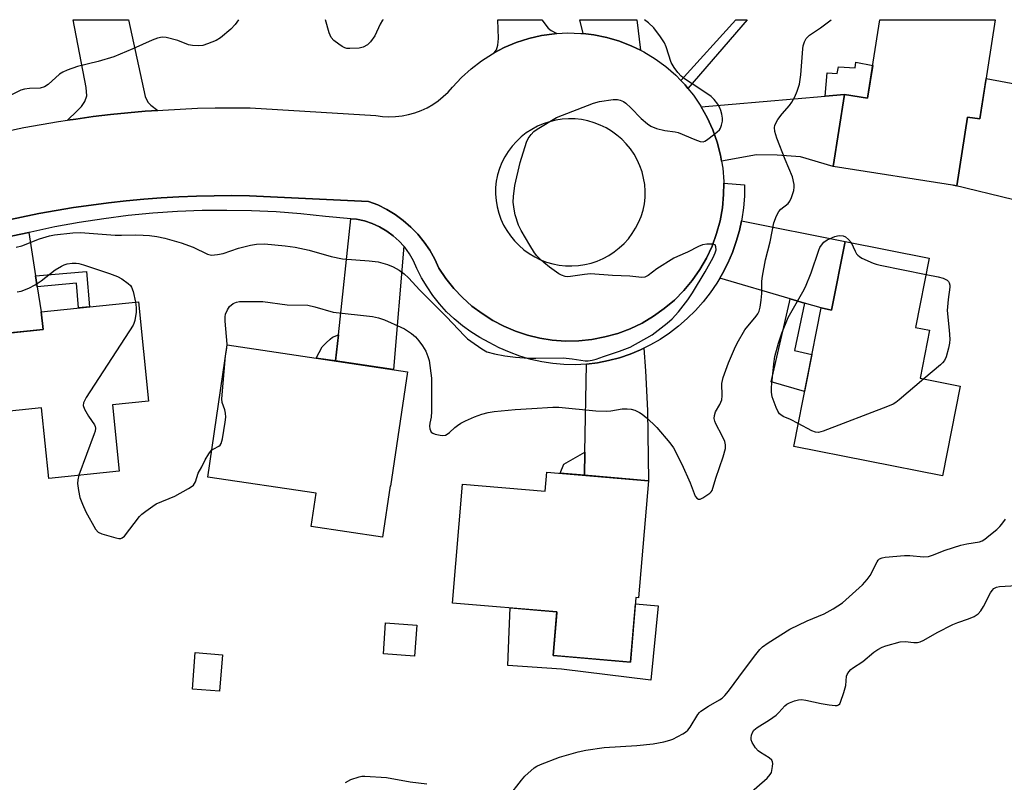
# Model space of a CAD drawing. Units: inches. Extents: x 1231769 to 1237769, y 553454 to 557454.
# Drawn here: x 1232137 to 1232415, y 557239 to 557454 of the extents above; entities that cross this region are included whole.
import ezdxf

# ---------------------------------------------------------------- set-up
doc = ezdxf.new("R2010")
doc.units = ezdxf.units.IN
doc.header["$MEASUREMENT"] = 0
for name, color, linetype in [('BLDG-Footprint', 5, 'Continuous'), ('CULTRL-Pad', 6, 'Continuous'), ('TRANS-Driveway', 251, 'Continuous'), ('TRANS-Non Street Sidewalk', 7, 'Continuous'), ('TRANS-Road', 130, 'Continuous'), ('TRANS-Street Sidewalk', 7, 'Continuous'), ('Undefined', 1, 'Continuous')]:
    doc.layers.add(name, color=color, linetype=linetype)

msp = doc.modelspace()

# ---------------------------------------------------------------- linework, layer by layer
at = {"layer": 'BLDG-Footprint'}
for points, elevation in [([(1232412.88, 557454.08), (1232408.53, 557426.06), (1232405.04, 557426.6), (1232402.03, 557407.2), (1232367.1, 557412.61), (1232370.26, 557432.93), (1232376.83, 557431.91), (1232380.27, 557454.08)], 475.07), ([(1232394.25, 557386.77), (1232390.39, 557367.15), (1232394.35, 557366.37), (1232391.68, 557352.84), (1232403.03, 557350.61), (1232398.03, 557325.22), (1232355.95, 557333.5), (1232363.66, 557372.68), (1232366.66, 557372.09), (1232370.47, 557391.45)], 476.97), ([(1232163.42, 557345.3), (1232165.35, 557326.55), (1232145.43, 557324.51), (1232143.38, 557344.48), (1232126.18, 557342.71), (1232123.93, 557364.54), (1232143.84, 557366.59), (1232143.32, 557371.61), (1232170.77, 557374.43), (1232173.66, 557346.35)], 475.07), ([(1232246.82, 557354.67), (1232242.03, 557322.37), (1232241.89, 557322.39), (1232239.74, 557307.94), (1232219.59, 557310.92), (1232220.99, 557320.35), (1232190.36, 557324.89), (1232195.9, 557362.23)], 475.34), ([(1232314.89, 557323.87), (1232312.08, 557290.79), (1232311.37, 557290.85), (1232309.83, 557272.64), (1232288, 557274.49), (1232289.04, 557286.82), (1232259.49, 557289.32), (1232262.33, 557322.85), (1232285.7, 557320.87), (1232286.16, 557326.3)], 475.89), ([(1232249.43, 557283.05), (1232248.8, 557274.33), (1232240, 557274.96), (1232240.62, 557283.68)], 484.12), ([(1232194.53, 557274.7), (1232193.73, 557264.4), (1232186.06, 557265), (1232186.86, 557275.3)], 483.84)]:
    msp.add_lwpolyline(points, close=True, dxfattribs=dict(at, elevation=elevation))
at = {"layer": 'CULTRL-Pad'}
for points in [[(1232422.99, 557435.1), (1232418.19, 557403.26), (1232401.13, 557407.34), (1232402.03, 557407.2), (1232405.04, 557426.6), (1232408.53, 557426.06), (1232410.3, 557437.48)], [(1232317.63, 557288.49), (1232315.54, 557267.5), (1232290.32, 557270.65), (1232275.16, 557271.65), (1232275.58, 557281.23), (1232275.86, 557287.93), (1232276.98, 557287.84), (1232289.04, 557286.82), (1232289.02, 557286.59), (1232288, 557274.49), (1232290.43, 557274.28), (1232309.83, 557272.64), (1232311.21, 557289.05)]]:
    msp.add_lwpolyline(points, close=True, dxfattribs=at)
at = {"layer": 'TRANS-Driveway'}
for points in [[(1232176.25, 557428.49), (1232172.72, 557428.24), (1232167.79, 557427.81), (1232162.88, 557427.3), (1232157.97, 557426.71), (1232153.07, 557426.05), (1232150.7, 557425.7), (1232153.39, 557428.23), (1232154.73, 557429.56), (1232155.69, 557430.95), (1232156.22, 557432.61), (1232156.06, 557434.91), (1232152.35, 557454.1), (1232167.99, 557454.1), (1232172.7, 557432.4), (1232173.45, 557430.8), (1232174.3, 557429.94)], [(1232288.97, 557450.18), (1232288.37, 557450.14), (1232284.7, 557449.62), (1232281.09, 557448.78), (1232277.56, 557447.65), (1232274.14, 557446.21), (1232271.28, 557444.71), (1232271.95, 557445.56), (1232272.33, 557446.89), (1232272.54, 557448.77), (1232272.33, 557454.09), (1232284.79, 557454.09), (1232286.61, 557451.71), (1232287.46, 557451.07)], [(1232312.68, 557445.45), (1232310.24, 557446.66), (1232306.76, 557448.02), (1232303.16, 557449.07), (1232299.49, 557449.82), (1232296.44, 557450.17), (1232295.47, 557454.09), (1232311.58, 557454.09)], [(1232335.54, 557414.18), (1232335.26, 557415.86), (1232334.33, 557419.48), (1232333.09, 557423.01), (1232331.54, 557426.43), (1232329.83, 557429.49), (1232364.85, 557432.47), (1232370.26, 557432.93), (1232367.1, 557412.61), (1232357.88, 557415.39), (1232351.25, 557415.82), (1232345.47, 557415.92)], [(1232245.77, 557390.1), (1232242.9, 557355.26), (1232226.52, 557357.69), (1232227.3, 557365.07), (1232230.78, 557397.88), (1232232.43, 557397.73), (1232234.67, 557397.24), (1232236.85, 557396.52), (1232238.95, 557395.57), (1232240.94, 557394.41), (1232242.79, 557393.06), (1232244.5, 557391.52)], [(1232358.97, 557374.06), (1232354.97, 557375.24), (1232335.05, 557381.1), (1232335.85, 557382.45), (1232337.32, 557385.35), (1232338.61, 557388.35), (1232339.7, 557391.42), (1232340.59, 557394.56), (1232341.18, 557397.32), (1232370.47, 557391.45), (1232366.66, 557372.09), (1232363.66, 557372.68)], [(1232141.72, 557381.73), (1232142.21, 557378.66), (1232143.32, 557371.61), (1232143.84, 557366.59), (1232126.18, 557364.77), (1232122.83, 557390.01), (1232125.75, 557390.8), (1232133.04, 557392.55), (1232139.79, 557393.96)], [(1232296.83, 557325.4), (1232296.95, 557331.94), (1232297.44, 557356.83), (1232300.52, 557357.2), (1232303.64, 557357.79), (1232306.71, 557358.59), (1232309.71, 557359.6), (1232312.65, 557360.81), (1232313.62, 557361.28), (1232314.06, 557354.94), (1232314.62, 557343.71), (1232314.89, 557323.87)]]:
    msp.add_lwpolyline(points, close=True, dxfattribs=at)
at = {"layer": 'TRANS-Non Street Sidewalk'}
for points in [[(1232326.07, 557434.7), (1232325.25, 557435.7), (1232324.09, 557436.9), (1232339.57, 557454.09), (1232342.82, 557454.08)], [(1232370.26, 557432.93), (1232364.85, 557432.47), (1232365.39, 557439.11), (1232368.19, 557438.93), (1232368.6, 557440.74), (1232373.3, 557440.47), (1232373.46, 557442.11), (1232378.27, 557441.18), (1232376.83, 557431.91)], [(1232142.21, 557378.66), (1232141.72, 557381.73), (1232156.12, 557382.99), (1232156.97, 557373.01), (1232153.89, 557372.7), (1232153.3, 557379.64)], [(1232358.97, 557374.06), (1232356.19, 557360.65), (1232361.07, 557359.53), (1232359.02, 557349.11), (1232349.59, 557351.78), (1232354.8, 557374.33), (1232354.97, 557375.24)], [(1232226.52, 557357.69), (1232220.99, 557358.51), (1232222.7, 557361.69), (1232223.87, 557362.84), (1232224.98, 557363.85), (1232225.65, 557364.38), (1232227.3, 557365.07)], [(1232296.83, 557325.4), (1232289.96, 557325.98), (1232290.95, 557328.52), (1232296.95, 557331.94)]]:
    msp.add_lwpolyline(points, close=True, dxfattribs=at)
at = {"layer": 'TRANS-Road'}
msp.add_polyline3d([(1232133.59, 557422.65, 0), (1232138.44, 557423.62, 0), (1232143.3, 557424.5, 0), (1232148.18, 557425.32, 0), (1232150.7, 557425.7, 0), (1232153.07, 557426.05, 0), (1232157.97, 557426.71, 0), (1232162.88, 557427.3, 0), (1232167.79, 557427.81, 0), (1232172.72, 557428.24, 0), (1232176.25, 557428.49, 0), (1232177.65, 557428.59, 0), (1232182.58, 557428.87, 0), (1232187.52, 557429.07, 0), (1232192.46, 557429.19, 0), (1232197.41, 557429.24, 0), (1232202.35, 557429.21, 0), (1232237.89, 557427.01, 0), (1232239.73, 557426.77, 0), (1232241.59, 557426.68, 0), (1232243.45, 557426.74, 0), (1232245.29, 557426.95, 0), (1232247.12, 557427.31, 0), (1232248.91, 557427.81, 0), (1232250.65, 557428.46, 0), (1232252.34, 557429.24, 0), (1232253.95, 557430.16, 0), (1232255.49, 557431.2, 0), (1232256.94, 557432.37, 0), (1232258.29, 557433.65, 0), (1232259.53, 557435.03, 0), (1232262.05, 557437.75, 0), (1232264.79, 557440.24, 0), (1232267.74, 557442.5, 0), (1232270.86, 557444.49, 0), (1232271.28, 557444.71, 0), (1232274.14, 557446.21, 0), (1232277.56, 557447.65, 0), (1232281.09, 557448.78, 0), (1232284.7, 557449.62, 0), (1232288.37, 557450.14, 0), (1232288.97, 557450.18, 0), (1232292.07, 557450.35, 0), (1232295.77, 557450.25, 0), (1232296.44, 557450.17, 0), (1232299.49, 557449.82, 0), (1232303.16, 557449.07, 0), (1232306.76, 557448.02, 0), (1232310.24, 557446.66, 0), (1232312.68, 557445.45, 0), (1232313.6, 557445, 0), (1232316.8, 557443.06, 0), (1232319.83, 557440.85, 0), (1232322.65, 557438.39, 0), (1232324.09, 557436.9, 0), (1232325.25, 557435.7, 0), (1232326.07, 557434.7, 0), (1232327.61, 557432.8, 0), (1232329.72, 557429.7, 0), (1232329.83, 557429.49, 0), (1232331.54, 557426.43, 0), (1232333.09, 557423.01, 0), (1232334.33, 557419.48, 0), (1232335.26, 557415.86, 0), (1232335.54, 557414.18, 0), (1232335.88, 557412.16, 0), (1232336.18, 557408.43, 0), (1232336.17, 557407.93, 0), (1232336.15, 557404.69, 0), (1232335.8, 557400.96, 0), (1232335.14, 557397.27, 0), (1232334.16, 557393.66, 0), (1232332.87, 557390.14, 0), (1232331.29, 557386.75, 0), (1232329.42, 557383.5, 0), (1232327.28, 557380.43, 0), (1232324.88, 557377.56, 0), (1232322.25, 557374.9, 0), (1232319.39, 557372.48, 0), (1232316.34, 557370.31, 0), (1232313.11, 557368.41, 0), (1232309.73, 557366.8, 0), (1232306.23, 557365.48, 0), (1232302.62, 557364.47, 0), (1232298.94, 557363.77, 0), (1232295.22, 557363.39, 0), (1232291.48, 557363.33, 0), (1232287.74, 557363.6, 0), (1232284.21, 557364.15, 0), (1232280.74, 557364.99, 0), (1232277.35, 557366.11, 0), (1232274.07, 557367.5, 0), (1232270.9, 557369.16, 0), (1232267.89, 557371.07, 0), (1232265.04, 557373.22, 0), (1232262.38, 557375.6, 0), (1232259.92, 557378.19, 0), (1232257.68, 557380.97, 0), (1232255.68, 557383.93, 0), (1232254.51, 557386.5, 0), (1232253.12, 557388.96, 0), (1232251.52, 557391.3, 0), (1232249.74, 557393.49, 0), (1232247.77, 557395.52, 0), (1232245.64, 557397.38, 0), (1232243.35, 557399.04, 0), (1232240.94, 557400.51, 0), (1232238.4, 557401.76, 0), (1232235.77, 557402.79, 0), (1232202.19, 557404.36, 0), (1232197.2, 557404.41, 0), (1232192.21, 557404.38, 0), (1232187.22, 557404.26, 0), (1232182.23, 557404.06, 0), (1232177.25, 557403.76, 0), (1232172.27, 557403.39, 0), (1232167.3, 557402.92, 0), (1232162.34, 557402.37, 0), (1232157.39, 557401.74, 0), (1232152.45, 557401.02, 0), (1232147.53, 557400.21, 0), (1232142.61, 557399.32, 0), (1232137.72, 557398.34, 0), (1232132.84, 557397.28, 0)], dxfattribs=at)
msp.add_polyline3d([(1232271.68, 557404.86, 0), (1232271.83, 557403.04, 0), (1232272.15, 557401.24, 0), (1232272.61, 557399.48, 0), (1232273.22, 557397.76, 0), (1232273.98, 557396.1, 0), (1232274.88, 557394.51, 0), (1232275.91, 557393.01, 0), (1232277.07, 557391.6, 0), (1232278.34, 557390.29, 0), (1232279.72, 557389.1, 0), (1232281.2, 557388.03, 0), (1232282.77, 557387.09, 0), (1232284.41, 557386.29, 0), (1232286.11, 557385.64, 0), (1232287.86, 557385.13, 0), (1232289.65, 557384.78, 0), (1232291.47, 557384.58, 0), (1232293.29, 557384.54, 0), (1232295.11, 557384.65, 0), (1232296.91, 557384.92, 0), (1232298.69, 557385.34, 0), (1232300.42, 557385.92, 0), (1232302.1, 557386.64, 0), (1232303.7, 557387.51, 0), (1232305.23, 557388.5, 0), (1232306.67, 557389.63, 0), (1232308, 557390.88, 0), (1232309.22, 557392.23, 0), (1232310.32, 557393.69, 0), (1232311.29, 557395.23, 0), (1232312.13, 557396.85, 0), (1232312.82, 557398.54, 0), (1232313.37, 557400.28, 0), (1232313.76, 557402.06, 0), (1232314, 557403.87, 0), (1232314.01, 557405.7, 0), (1232313.86, 557407.53, 0), (1232313.55, 557409.33, 0), (1232313.09, 557411.1, 0), (1232312.48, 557412.83, 0), (1232311.72, 557414.49, 0), (1232310.82, 557416.09, 0), (1232309.79, 557417.6, 0), (1232308.63, 557419.02, 0), (1232307.35, 557420.33, 0), (1232305.96, 557421.53, 0), (1232304.48, 557422.6, 0), (1232302.91, 557423.54, 0), (1232301.27, 557424.34, 0), (1232299.56, 557425, 0), (1232297.8, 557425.51, 0), (1232296, 557425.87, 0), (1232294.18, 557426.07, 0), (1232292.35, 557426.11, 0), (1232290.53, 557425.99, 0), (1232288.71, 557425.72, 0), (1232286.93, 557425.29, 0), (1232285.2, 557424.72, 0), (1232283.52, 557423.99, 0), (1232281.91, 557423.12, 0), (1232280.37, 557422.12, 0), (1232278.93, 557420.99, 0), (1232277.6, 557419.74, 0), (1232276.37, 557418.37, 0), (1232275.27, 557416.91, 0), (1232274.3, 557415.36, 0), (1232273.47, 557413.73, 0), (1232272.77, 557412.04, 0), (1232272.23, 557410.29, 0), (1232272.13, 557409.83, 0), (1232271.84, 557408.5, 0), (1232271.68, 557406.68, 0)], close=True, dxfattribs=at)
at = {"layer": 'TRANS-Street Sidewalk'}
msp.add_lwpolyline([(1232132.84, 557397.28), (1232137.72, 557398.34), (1232142.61, 557399.32), (1232147.53, 557400.21), (1232152.45, 557401.02), (1232157.39, 557401.74), (1232162.34, 557402.37), (1232167.3, 557402.92), (1232172.27, 557403.39), (1232177.25, 557403.76), (1232182.23, 557404.06), (1232187.22, 557404.26), (1232192.21, 557404.38), (1232197.2, 557404.41), (1232202.19, 557404.36), (1232235.77, 557402.79), (1232238.4, 557401.76), (1232240.94, 557400.51), (1232243.35, 557399.04), (1232245.64, 557397.38), (1232247.77, 557395.52), (1232249.74, 557393.49), (1232251.52, 557391.3), (1232253.12, 557388.96), (1232254.51, 557386.5), (1232255.68, 557383.93), (1232257.68, 557380.97), (1232259.92, 557378.19), (1232262.38, 557375.6), (1232265.04, 557373.22), (1232267.89, 557371.07), (1232270.9, 557369.16), (1232274.07, 557367.5), (1232277.35, 557366.11), (1232280.74, 557364.99), (1232284.21, 557364.15), (1232287.74, 557363.6), (1232291.48, 557363.33), (1232295.22, 557363.39), (1232298.94, 557363.77), (1232302.62, 557364.47), (1232306.23, 557365.48), (1232309.73, 557366.8), (1232313.11, 557368.41), (1232316.34, 557370.31), (1232319.39, 557372.48), (1232322.25, 557374.9), (1232324.88, 557377.56), (1232327.28, 557380.43), (1232329.42, 557383.5), (1232331.29, 557386.75), (1232332.87, 557390.14), (1232334.16, 557393.66), (1232335.14, 557397.27), (1232335.8, 557400.96), (1232336.15, 557404.69), (1232336.17, 557407.93), (1232342.08, 557407.49), (1232342.02, 557404.23), (1232341.75, 557400.98), (1232341.27, 557397.75), (1232341.18, 557397.32), (1232340.59, 557394.56), (1232339.7, 557391.42), (1232338.61, 557388.35), (1232337.32, 557385.35), (1232335.85, 557382.45), (1232335.05, 557381.1), (1232334.18, 557379.64), (1232332.34, 557376.95), (1232330.33, 557374.38), (1232328.16, 557371.95), (1232325.83, 557369.66), (1232323.37, 557367.53), (1232320.86, 557365.58), (1232318.23, 557363.8), (1232315.49, 557362.21), (1232313.62, 557361.28), (1232312.65, 557360.81), (1232309.71, 557359.6), (1232306.71, 557358.59), (1232303.64, 557357.79), (1232300.52, 557357.2), (1232297.44, 557356.83), (1232297.37, 557356.82), (1232294.2, 557356.65), (1232291.03, 557356.7), (1232287.87, 557356.97), (1232284.73, 557357.45), (1232281.64, 557358.14), (1232278.59, 557359.03), (1232275.62, 557360.14), (1232272.73, 557361.44), (1232269.93, 557362.93), (1232267.29, 557364.33), (1232264.76, 557365.9), (1232262.34, 557367.65), (1232260.04, 557369.56), (1232257.88, 557371.62), (1232255.87, 557373.82), (1232254.02, 557376.16), (1232252.33, 557378.62), (1232250.81, 557381.19), (1232249.47, 557383.86), (1232248.53, 557385.96), (1232247.38, 557387.95), (1232246.03, 557389.81), (1232245.77, 557390.1), (1232244.5, 557391.52), (1232242.79, 557393.06), (1232240.94, 557394.41), (1232238.95, 557395.57), (1232236.85, 557396.52), (1232234.67, 557397.24), (1232232.43, 557397.73), (1232230.78, 557397.88), (1232223.63, 557398.53), (1232216.68, 557399.26), (1232209.72, 557399.78), (1232202.75, 557400.11), (1232195.77, 557400.24), (1232188.79, 557400.17), (1232181.81, 557399.9), (1232174.85, 557399.42), (1232167.9, 557398.75), (1232160.97, 557397.88), (1232154.07, 557396.81), (1232147.2, 557395.55), (1232140.38, 557394.09), (1232139.79, 557393.96), (1232133.04, 557392.55)], dxfattribs=at)
at = {"layer": 'Undefined'}
for points, elevation in [([(1232195.43, 557359.1), (1232195.75, 557361.3), (1232195.82, 557362.4), (1232195.33, 557368.98), (1232195.31, 557370.12), (1232195.41, 557370.9), (1232195.92, 557372.18), (1232196.55, 557373.11), (1232197.56, 557373.91), (1232198.53, 557374.34), (1232199.39, 557374.49), (1232200.29, 557374.53), (1232205.98, 557374.47), (1232212.79, 557373.58), (1232218.65, 557373.42), (1232220.65, 557373), (1232225.85, 557371.49), (1232236.93, 557370.23), (1232238.65, 557369.89), (1232240.3, 557369.28), (1232244.9, 557367.29), (1232245.94, 557366.73), (1232247.94, 557365.41), (1232249.08, 557364.49), (1232250.05, 557363.42), (1232251.1, 557361.96), (1232251.98, 557360.46), (1232252.61, 557358.94), (1232252.93, 557357.86), (1232253.61, 557352.83), (1232253.6, 557343.43), (1232253.46, 557341.81), (1232253.15, 557340.11), (1232253.07, 557339.26), (1232253.16, 557338.48), (1232253.3, 557338.01), (1232253.55, 557337.62), (1232253.93, 557337.33), (1232254.65, 557337.05), (1232256.01, 557336.74), (1232256.82, 557336.66), (1232257.58, 557336.78), (1232258.04, 557337.01), (1232258.7, 557337.48), (1232260.23, 557338.92), (1232260.93, 557339.47), (1232261.91, 557340.12), (1232263.17, 557340.78), (1232265.72, 557341.93), (1232267.8, 557342.68), (1232269.61, 557343.15), (1232271.3, 557343.41), (1232277.2, 557344.03), (1232281.91, 557344.24), (1232287.88, 557344.68), (1232289.61, 557344.6), (1232300.06, 557343.63), (1232302.91, 557343.47), (1232304.32, 557343.57), (1232307.43, 557344.15), (1232308.87, 557344.22), (1232310, 557344.12), (1232311.1, 557343.76), (1232312.41, 557343.12), (1232313.15, 557342.65), (1232314.27, 557341.72), (1232316.23, 557339.95), (1232317.26, 557338.9), (1232320.97, 557334.58), (1232321.96, 557333.13), (1232324.36, 557328.51), (1232326.7, 557323.3), (1232327.78, 557320.23), (1232328.14, 557319.46), (1232328.55, 557318.93), (1232329.06, 557318.64), (1232329.51, 557318.68), (1232330.25, 557319.01), (1232332.23, 557320.33), (1232332.63, 557320.73), (1232332.91, 557321.15), (1232333.91, 557324.55), (1232336.05, 557330.59), (1232336.64, 557333.01), (1232336.68, 557334.01), (1232336.45, 557334.95), (1232335.73, 557336.54), (1232333.93, 557339.93), (1232333.63, 557340.69), (1232333.5, 557341.48), (1232333.58, 557342.27), (1232333.89, 557343.31), (1232335.11, 557345.41), (1232335.6, 557346.69), (1232335.7, 557347.83), (1232335.68, 557351.34), (1232336.06, 557353.03), (1232337.49, 557357.14), (1232339.18, 557361.14), (1232339.95, 557362.71), (1232342.17, 557366.51), (1232345.35, 557370.31), (1232345.83, 557371.02), (1232346.2, 557371.8), (1232346.51, 557372.9), (1232346.76, 557374.87), (1232346.9, 557376.76), (1232346.95, 557380.2), (1232347.1, 557381.66), (1232347.98, 557386.26), (1232349.26, 557391.33), (1232350.34, 557396.74), (1232351.05, 557398.67), (1232351.73, 557399.94), (1232352.32, 557400.56), (1232354.35, 557402.17), (1232354.89, 557402.82), (1232355.36, 557403.88), (1232355.97, 557405.88), (1232356.11, 557406.75), (1232356.08, 557407.56), (1232355.65, 557409.69), (1232353.51, 557414.59), (1232351.19, 557420.64), (1232350.58, 557422.52), (1232350.49, 557423.65), (1232350.58, 557424.21), (1232350.77, 557424.71), (1232351.5, 557425.91), (1232352.68, 557427.51), (1232354.75, 557429.85), (1232355.43, 557430.78), (1232356.3, 557432.32), (1232356.96, 557433.94), (1232357.55, 557435.89), (1232358, 557438.51), (1232358.53, 557445.89), (1232358.66, 557446.75), (1232358.96, 557447.84), (1232359.48, 557448.77), (1232360.43, 557449.71), (1232363.49, 557451.82), (1232366.51, 557454.08)], 474), ([(1232357.24, 557340.03), (1232355, 557341.18), (1232353.01, 557342.02), (1232352.31, 557342.44), (1232351.91, 557342.79), (1232351.44, 557343.48), (1232350.96, 557344.52), (1232349.86, 557347.52), (1232349.66, 557348.87), (1232349.63, 557350.27), (1232350.29, 557356.92), (1232350.63, 557358.95), (1232351.61, 557362.7), (1232352.61, 557365.58), (1232354.37, 557370), (1232358.56, 557377.25), (1232359.26, 557378.6), (1232360.87, 557382.57), (1232363.02, 557388.97), (1232363.36, 557389.72), (1232363.79, 557390.41), (1232364.47, 557391.23), (1232365.38, 557391.87), (1232367.53, 557392.81), (1232368.35, 557393.07), (1232368.89, 557393.15), (1232369.89, 557393.06), (1232370.6, 557392.74), (1232371.44, 557392.04), (1232372.14, 557391.12)], 476), ([(1232372.14, 557391.12), (1232373.27, 557388.71), (1232373.71, 557387.97), (1232374.07, 557387.54), (1232374.5, 557387.2), (1232375.24, 557386.77), (1232378.42, 557385.32), (1232379.23, 557385.02), (1232380.37, 557384.72), (1232393.34, 557382.15)], 476), ([(1232136.55, 557377.25), (1232137.61, 557377.43), (1232139.84, 557378.26), (1232141.64, 557379.22), (1232143.32, 557380.36), (1232147.24, 557383.41), (1232149.02, 557384.49), (1232149.82, 557384.86), (1232150.64, 557385.1), (1232152.04, 557385.3), (1232153.17, 557385.33), (1232153.97, 557385.21), (1232155.28, 557384.89), (1232162.62, 557382.41), (1232164.83, 557381.59), (1232166.07, 557380.9), (1232167.93, 557379.59), (1232168.52, 557379.03), (1232168.82, 557378.59), (1232169.27, 557377.28), (1232169.94, 557374.34)], 474), ([(1232393.34, 557382.15), (1232396.81, 557381.49), (1232398.17, 557381.09), (1232399.31, 557380.52), (1232399.67, 557380.17), (1232399.88, 557379.78), (1232400.03, 557379.1), (1232400.03, 557378.57), (1232399.58, 557375.08), (1232399.35, 557371.91), (1232399.91, 557366.4), (1232400.02, 557363.86), (1232399.96, 557362.73), (1232399.69, 557361.34), (1232399.02, 557358.88), (1232398.58, 557357.87), (1232398.03, 557357.2), (1232397.38, 557356.6), (1232392.7, 557352.64)], 476), ([(1232169.94, 557374.34), (1232170.17, 557372.82), (1232170.11, 557371.46), (1232169.75, 557369.14), (1232169.51, 557368.31), (1232169.27, 557367.79), (1232156.06, 557347.37), (1232155.23, 557345.87), (1232155.15, 557345.11), (1232155.51, 557344.1), (1232156.68, 557342.07), (1232158.36, 557339.69), (1232158.58, 557339.21), (1232158.67, 557338.7), (1232158.54, 557337.9), (1232158.28, 557337.07), (1232153.99, 557325.39)], 474), ([(1232191.48, 557332.46), (1232192.05, 557332.85), (1232193.5, 557333.6), (1232193.88, 557333.92), (1232194.15, 557334.37), (1232194.51, 557335.73), (1232195.29, 557340.4), (1232195.45, 557341.86), (1232195.39, 557342.91), (1232195.19, 557343.93), (1232194.49, 557345.94), (1232194.39, 557347.04), (1232195.43, 557359.1)], 474), ([(1232392.7, 557352.64), (1232385.76, 557346.71), (1232384.83, 557345.97), (1232384.08, 557345.5), (1232382.45, 557344.8), (1232364.3, 557337.84), (1232362.91, 557337.48), (1232362.11, 557337.57), (1232361.08, 557338), (1232357.24, 557340.03)], 476), ([(1232153.99, 557325.39), (1232153.68, 557324.12), (1232153.61, 557323.12), (1232153.82, 557321.13), (1232154.23, 557319.17), (1232154.96, 557317.25), (1232155.9, 557315.09), (1232158.7, 557310.21), (1232159.43, 557309.36), (1232160.43, 557308.87), (1232164.42, 557307.74), (1232165.25, 557307.58), (1232165.77, 557307.58), (1232166.23, 557307.73), (1232166.83, 557308.24), (1232171.11, 557313.75), (1232171.73, 557314.38), (1232172.89, 557315.3), (1232174.83, 557316.7), (1232175.84, 557317.32), (1232181.03, 557319.49), (1232184.92, 557321.65), (1232185.67, 557322.11), (1232186.33, 557322.63), (1232186.65, 557323.06), (1232186.88, 557323.56), (1232187.68, 557325.99), (1232188.73, 557327.75), (1232189.64, 557329.78), (1232190.68, 557331.5), (1232191.48, 557332.46)], 474), ([(1232275.4, 557234.6), (1232279, 557239.31), (1232279.96, 557240.44), (1232282.6, 557242.78), (1232283.34, 557243.25), (1232284.42, 557243.74), (1232289.73, 557245.75), (1232295.07, 557247.26), (1232297.17, 557247.76), (1232302.37, 557248.48), (1232311.64, 557249.1), (1232316.24, 557249.56), (1232319.25, 557250.12), (1232320.93, 557250.58), (1232321.75, 557250.89), (1232324.6, 557252.39), (1232325.34, 557252.84), (1232326.02, 557253.37), (1232326.69, 557254.24), (1232328.84, 557257.79), (1232329.35, 557258.41), (1232329.75, 557258.77), (1232331.85, 557260.15), (1232335.02, 557261.98), (1232335.69, 557262.46), (1232336.48, 557263.18), (1232337.56, 557264.41), (1232342.04, 557270.57), (1232345.27, 557274.77), (1232346.38, 557276.15), (1232347.12, 557276.91), (1232348.72, 557278.06), (1232354.9, 557281.95), (1232359.74, 557284.3), (1232364.56, 557286.22), (1232367.08, 557287.66), (1232369.77, 557289.35), (1232375.35, 557294.47), (1232376.74, 557295.92), (1232377.54, 557297.1), (1232379.5, 557300.98), (1232379.81, 557301.43), (1232380.19, 557301.79), (1232380.91, 557302.09), (1232381.75, 557302.23), (1232387.29, 557302.75), (1232388.76, 557302.73), (1232392.6, 557302.41), (1232394.02, 557302.5), (1232395.14, 557302.82), (1232398.74, 557304.23), (1232403.17, 557305.63), (1232404.86, 557306.07), (1232408.4, 557306.64), (1232409.21, 557306.93), (1232409.94, 557307.38), (1232411.11, 557308.26), (1232413.33, 557310.11), (1232414.21, 557310.9), (1232414.8, 557311.55), (1232415.75, 557313)], 476), ([(1232340.46, 557232.89), (1232348.45, 557239.86), (1232349.32, 557240.83), (1232349.65, 557241.46), (1232349.81, 557242), (1232350, 557243.12), (1232350.03, 557243.94), (1232349.96, 557244.45), (1232349.75, 557244.88), (1232348.98, 557245.57), (1232346.55, 557247.06), (1232345.88, 557247.55), (1232345.13, 557248.42), (1232344.21, 557249.9), (1232343.93, 557250.68), (1232343.89, 557251.21), (1232343.99, 557252.01), (1232344.26, 557252.77), (1232344.72, 557253.41), (1232345.58, 557254.14), (1232349.15, 557256.32), (1232350.95, 557257.61), (1232351.76, 557258.36), (1232353.45, 557260.24), (1232354.05, 557260.75), (1232354.78, 557261.16), (1232356.17, 557261.66), (1232357.31, 557261.95), (1232358.17, 557262.02), (1232359.33, 557261.86), (1232363.7, 557260.91), (1232366, 557260.56), (1232367.69, 557260.38), (1232368.2, 557260.41), (1232368.64, 557260.55), (1232368.96, 557260.88), (1232369.21, 557261.32), (1232370.14, 557264.03), (1232370.67, 557265.98), (1232370.89, 557268.64), (1232371.1, 557269.16), (1232371.54, 557269.88), (1232372.1, 557270.53), (1232372.55, 557270.9), (1232375.52, 557272.84), (1232378.6, 557275.39), (1232379.76, 557276.15), (1232380.99, 557276.81), (1232382.01, 557277.23), (1232385.99, 557278.37), (1232387.44, 557278.44), (1232389.86, 557278.13), (1232390.92, 557278.2), (1232391.69, 557278.39), (1232392.71, 557278.86), (1232396.46, 557280.95), (1232400.93, 557283.24), (1232402.29, 557283.79), (1232405.35, 557284.81), (1232406.93, 557285.52), (1232408.11, 557286.28), (1232408.85, 557287.13), (1232409.6, 557288.34), (1232411.58, 557292.22), (1232412, 557292.88), (1232412.53, 557293.44), (1232413.26, 557293.82), (1232414.1, 557293.98), (1232418.87, 557294.29)], 478), ([(1232229.29, 557238.59), (1232230.76, 557239.45), (1232233.12, 557240.25), (1232233.94, 557240.38), (1232234.8, 557240.4), (1232240.87, 557240.05), (1232247.54, 557238.78), (1232252.27, 557238.2)], 476)]:
    msp.add_lwpolyline(points, dxfattribs=dict(at, elevation=elevation))
for points in [[(1232199.08, 557454.1, 472), (1232198.12, 557452.7, 472), (1232196.9, 557451.42, 472), (1232193.98, 557448.97, 472), (1232192.74, 557448.26, 472), (1232190.31, 557447.27, 472), (1232188.95, 557446.83, 472), (1232187.82, 557446.71, 472), (1232186.1, 557446.8, 472), (1232184.97, 557446.99, 472), (1232181.95, 557448.22, 472), (1232178.63, 557449.05, 472), (1232177.52, 557449.15, 472), (1232176.21, 557448.89, 472), (1232174.63, 557448.31, 472), (1232169.25, 557445.84, 472), (1232163.88, 557443.62, 472), (1232159.45, 557442.28, 472), (1232153.6, 557440.9, 472), (1232150.68, 557439.85, 472), (1232149.39, 557439.28, 472), (1232148.49, 557438.71, 472), (1232145.24, 557435.81, 472), (1232144.29, 557435.18, 472), (1232143.03, 557434.79, 472), (1232139.99, 557434.7, 472), (1232138.63, 557434.47, 472), (1232137.56, 557434.16, 472), (1232127.73, 557429.32, 472)], [(1232136.22, 557389.83, 472), (1232137.82, 557390.2, 472), (1232142.84, 557392.24, 472), (1232145.68, 557393.05, 472), (1232147.09, 557393.3, 472), (1232152.21, 557393.91, 472), (1232154.39, 557394.03, 472), (1232164.21, 557393.25, 472), (1232166, 557393.2, 472), (1232169.86, 557393.3, 472), (1232172.17, 557393.28, 472), (1232173.91, 557393.18, 472), (1232175.95, 557392.89, 472), (1232178.27, 557392.37, 472), (1232182.84, 557391.08, 472), (1232186.3, 557389.8, 472), (1232190.34, 557387.89, 472), (1232191.44, 557387.63, 472), (1232193.09, 557387.76, 472), (1232194.75, 557388.09, 472), (1232199.08, 557389.57, 472), (1232202.46, 557390.45, 472), (1232204.16, 557390.68, 472), (1232206.44, 557390.76, 472), (1232212.21, 557390.21, 472), (1232215.12, 557389.8, 472), (1232218.99, 557388.97, 472), (1232225.28, 557387.18, 472), (1232228.49, 557386.56, 472), (1232235.94, 557386.02, 472), (1232238.49, 557385.7, 472), (1232241.19, 557384.92, 472), (1232242.75, 557384.3, 472), (1232244.5, 557383.37, 472), (1232245.86, 557382.34, 472), (1232247.13, 557381.17, 472), (1232250.3, 557377.68, 472), (1232257.8, 557370.17, 472), (1232262.94, 557364.75, 472), (1232263.78, 557363.95, 472), (1232264.7, 557363.25, 472), (1232267.82, 557361.1, 472), (1232269.27, 557360.3, 472), (1232271.44, 557359.67, 472), (1232274.34, 557359.14, 472), (1232277.31, 557358.78, 472), (1232281.01, 557358.53, 472), (1232283.07, 557358.48, 472), (1232290.8, 557358.55, 472), (1232293.33, 557358.3, 472), (1232296.99, 557357.76, 472), (1232297.83, 557357.76, 472), (1232299, 557357.93, 472), (1232300.12, 557358.23, 472), (1232302.18, 557358.98, 472), (1232306.68, 557360.43, 472), (1232309.75, 557361.59, 472), (1232315.93, 557365.06, 472), (1232320.21, 557368.33, 472), (1232321.56, 557369.59, 472), (1232323.42, 557371.61, 472), (1232326.06, 557374.97, 472), (1232327.33, 557376.91, 472), (1232330.94, 557382.92, 472), (1232333.23, 557386.92, 472), (1232333.8, 557388.25, 472), (1232334.01, 557389.06, 472), (1232333.99, 557389.98, 472), (1232333.73, 557390.48, 472), (1232333.09, 557390.7, 472), (1232331.37, 557390.65, 472), (1232330.19, 557390.46, 472), (1232329.09, 557390.07, 472), (1232325.98, 557388.46, 472), (1232323.13, 557387.23, 472), (1232322.07, 557386.69, 472), (1232317.27, 557383.68, 472), (1232314.79, 557381.83, 472), (1232313.84, 557381.37, 472), (1232313.02, 557381.28, 472), (1232309.61, 557381.69, 472), (1232304.71, 557381.85, 472), (1232298.51, 557382.28, 472), (1232296.79, 557382.16, 472), (1232292.83, 557381.54, 472), (1232291.95, 557381.5, 472), (1232291.39, 557381.57, 472), (1232290.31, 557381.91, 472), (1232289.54, 557382.3, 472), (1232286.94, 557384.21, 472), (1232285.34, 557385.49, 472), (1232284.53, 557386.24, 472), (1232283.38, 557387.42, 472), (1232282.69, 557388.28, 472), (1232281.34, 557390.42, 472), (1232278.93, 557394.55, 472), (1232278.14, 557396.09, 472), (1232277.23, 557398.97, 472), (1232276.93, 557400.61, 472), (1232276.7, 557402.52, 472), (1232276.75, 557404.16, 472), (1232277.14, 557407.23, 472), (1232278.63, 557413.79, 472), (1232280.46, 557419.54, 472), (1232280.94, 557420.56, 472), (1232281.75, 557421.7, 472), (1232282.51, 557422.52, 472), (1232283.43, 557423.2, 472), (1232288.91, 557426.47, 472), (1232299.39, 557430.51, 472), (1232301.11, 557430.98, 472), (1232304.96, 557431.57, 472), (1232306.13, 557431.59, 472), (1232306.88, 557431.41, 472), (1232307.82, 557430.98, 472), (1232308.47, 557430.5, 472), (1232309.88, 557429.21, 472), (1232312.88, 557426.21, 472), (1232314.63, 557424.67, 472), (1232315.57, 557424.01, 472), (1232317.22, 557423.39, 472), (1232319.53, 557422.78, 472), (1232322.45, 557422.45, 472), (1232323.29, 557422.27, 472), (1232328, 557420.24, 472), (1232329.56, 557419.68, 472), (1232330.32, 557419.62, 472), (1232330.82, 557419.77, 472), (1232331.31, 557420.04, 472), (1232333.69, 557421.84, 472), (1232334.98, 557423.03, 472), (1232335.29, 557423.5, 472), (1232335.58, 557424.3, 472), (1232335.8, 557425.44, 472), (1232335.83, 557426.29, 472), (1232335.66, 557427.39, 472), (1232335.39, 557428.47, 472), (1232335.07, 557429.24, 472), (1232334.49, 557430.2, 472), (1232333.49, 557431.57, 472), (1232332.67, 557432.37, 472), (1232329.99, 557434.21, 472), (1232325.06, 557437.39, 472), (1232324.18, 557438.12, 472), (1232323.23, 557439.16, 472), (1232322.13, 557440.59, 472), (1232321.35, 557441.98, 472), (1232319.91, 557446.47, 472), (1232319.45, 557447.54, 472), (1232318.32, 557449.25, 472), (1232316.4, 557451.85, 472), (1232314.93, 557453.22, 472), (1232313.8, 557454.09, 472)], [(1232239.9, 557454.09, 472), (1232239.78, 557453.96, 472), (1232239.11, 557452.82, 472), (1232237.55, 557449.52, 472), (1232236.38, 557447.83, 472), (1232235.56, 557447.02, 472), (1232234.31, 557446.31, 472), (1232233.19, 557446.02, 472), (1232230.54, 557445.93, 472), (1232229.68, 557445.99, 472), (1232229.13, 557446.12, 472), (1232228.37, 557446.49, 472), (1232227.41, 557447.16, 472), (1232226.03, 557448.26, 472), (1232225.25, 557449.09, 472), (1232224.69, 557450.38, 472), (1232223.64, 557454.1, 472)]]:
    msp.add_polyline3d(points, dxfattribs=at)

doc.saveas('drawing.dxf')
